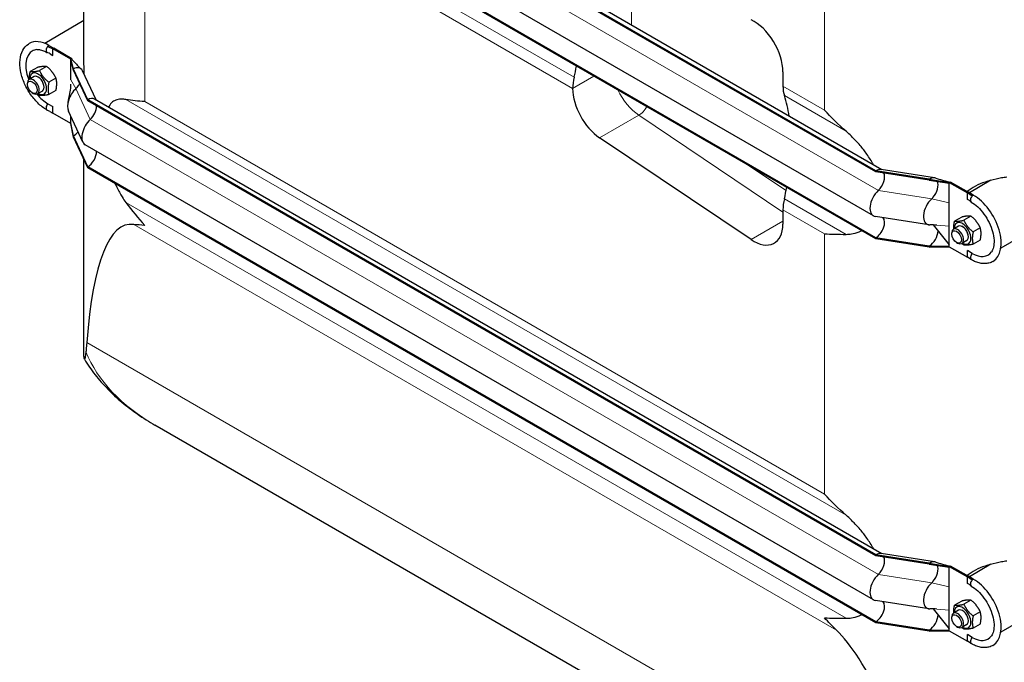
# Model space of a CAD drawing. Units: millimetres. Extents: x 0 to 10500, y 0 to 14850.
# Drawn here: x 6971 to 7683, y 4883 to 5347 of the extents above; entities that cross this region are included whole.
import ezdxf

# ---------------------------------------------------------------- set-up
doc = ezdxf.new("R2010")
doc.units = ezdxf.units.MM
doc.header["$LTSCALE"] = 50
doc.layers.add('Sichtbar (ISO)', color=7, linetype='Continuous', lineweight=25)
doc.layers.add('Sichtbar schmal (ISO)', color=7, linetype='Continuous', lineweight=25)
doc.layers.add('Tangential', color=7, linetype='Continuous', lineweight=9, true_color=0xbfbfbf)

msp = doc.modelspace()

# ---------------------------------------------------------------- linework, layer by layer
at = {"layer": 'Sichtbar (ISO)'}
for p, q in [((7590.18, 5238), (7020.45, 5566.94)), ((7594.63, 5238.82), (7025.45, 5567.43)), ((7590.18, 5237.19), (7020.45, 5566.12)), ((7588.42, 5205.46), (7018.69, 5534.4)), ((7017.73, 5317.89), (7017.73, 5523.62)), ((7590.18, 5189.63), (7020.45, 5518.56)), ((7590.18, 5188.81), (7020.45, 5517.74)), ((8124.21, 5438.31), (7680.55, 5182.16)), ((7017.73, 5346.58), (6989.34, 5330.19)), ((6991.57, 5327.99), (6995.25, 5326.23)), ((6992.42, 5328.68), (6995.96, 5326.64)), ((6995.25, 5326.23), (6995.96, 5326.64)), ((6995.25, 5321.47), (6995.25, 5326.23)), ((7008.33, 5318.68), (6995.25, 5326.23)), ((7009.04, 5319.08), (6995.96, 5326.64)), ((6993.23, 5322.64), (6995.25, 5321.47)), ((7008.33, 5318.68), (7008.47, 5318.76)), ((7010.1, 5311.63), (7008.33, 5318.68)), ((7008.33, 5318.12), (7008.33, 5318.68)), ((7010.1, 5310.82), (7008.33, 5318.12)), ((7008.33, 5310.3), (7008.33, 5318.12)), ((7008.47, 5318.76), (7009.04, 5319.08)), ((7009.14, 5318.34), (7009.04, 5319.08)), ((6984.03, 5312.8), (6978.89, 5309.83)), ((6990.75, 5313.4), (6985.61, 5310.43)), ((7008.33, 5303.92), (7008.33, 5310.3)), ((7010.1, 5310.82), (7010.1, 5311.63)), ((7020.45, 5289.33), (7010.1, 5311.63)), ((7020.45, 5288.51), (7010.1, 5310.82)), ((7026.43, 5289.26), (7016.61, 5310.41)), ((6981.64, 5306.11), (6978.11, 5304.07)), ((6997.46, 5305.04), (6992.33, 5302.08)), ((7523.05, 5309.63), (7523.05, 5299.27)), ((6976.86, 5300.45), (6976.86, 5301.33)), ((6997.46, 5296.08), (6992.33, 5293.12)), ((7371.02, 5297.54), (7371.02, 5297.6)), ((6980.35, 5294.42), (6981.11, 5293.98)), ((6987.64, 5295.72), (6984.11, 5293.68)), ((7020.45, 5288.51), (7020.45, 5289.33)), ((7590.18, 4960.39), (7020.45, 5289.33)), ((7594.63, 4961.21), (7025.45, 5289.82)), ((6991.71, 5286.49), (6995.25, 5284.45)), ((6995.25, 5279.69), (6995.25, 5284.45)), ((7590.18, 4959.58), (7020.45, 5288.51)), ((6993.02, 5281), (6995.25, 5279.69)), ((7008.33, 5272.14), (6995.25, 5279.69)), ((7016.88, 5258.85), (7006.53, 5281.16)), ((7008.33, 5272.69), (7008.33, 5277.27)), ((7010.1, 5263.26), (7008.33, 5272.69)), ((7008.33, 5272.14), (7008.33, 5272.69)), ((7010.1, 5262.44), (7008.33, 5272.14)), ((7010.1, 5262.44), (7010.1, 5263.26)), ((7020.45, 5240.95), (7010.1, 5263.26)), ((7020.45, 5240.13), (7010.1, 5262.44)), ((7500.11, 5188.29), (7390.51, 5261.87)), ((7588.42, 4927.85), (7018.69, 5256.79)), ((7017.73, 5105.01), (7017.73, 5246.01)), ((7020.45, 5240.13), (7020.45, 5240.95)), ((7590.18, 4912.02), (7020.45, 5240.95)), ((7590.18, 4911.2), (7020.45, 5240.13)), ((7590.18, 5237.19), (7590.18, 5238)), ((7628.82, 5232.03), (7590.18, 5238)), ((7628.82, 5231.21), (7590.18, 5237.19)), ((7632.6, 5232.94), (7593.97, 5238.92)), ((7628.82, 5231.21), (7628.82, 5232.03)), ((7628.82, 5232.03), (7643.31, 5229.68)), ((7628.82, 5231.21), (7643.31, 5229.12)), ((7643.31, 5229.68), (7643.46, 5229.76)), ((7643.31, 5229.12), (7643.31, 5229.68)), ((7643.31, 5229.68), (7656.39, 5222.13)), ((7643.31, 5221.3), (7643.31, 5229.12)), ((7643.46, 5229.76), (7644.02, 5230.09)), ((7644.02, 5230.09), (7657.1, 5222.53)), ((7673.42, 5231.16), (7657.79, 5222.14)), ((7643.31, 5214.92), (7643.31, 5221.3)), ((7656.39, 5222.13), (7657.1, 5222.53)), ((7659.79, 5219.8), (7656.39, 5222.13)), ((7656.39, 5217.37), (7656.39, 5222.13)), ((7660.64, 5220.49), (7657.1, 5222.53)), ((7643.31, 5197.9), (7643.31, 5214.92)), ((7658.37, 5216.23), (7656.39, 5217.37)), ((7523.05, 5209.83), (7523.05, 5199.47)), ((7628.52, 5198.98), (7589.88, 5204.96)), ((7652.25, 5204.61), (7647.11, 5201.65)), ((7658.96, 5205.21), (7653.83, 5202.25)), ((7631.71, 5198.9), (7643.31, 5184.43)), ((7643.31, 5191.52), (7643.31, 5197.9)), ((7649.86, 5197.93), (7646.32, 5195.89)), ((7665.68, 5196.86), (7660.54, 5193.89)), ((7590.18, 5188.81), (7590.18, 5189.63)), ((7628.82, 5183.65), (7590.18, 5189.63)), ((7643.31, 5183.69), (7643.31, 5191.52)), ((7645.08, 5192.26), (7645.08, 5193.14)), ((7628.82, 5182.83), (7590.18, 5188.81)), ((7628.82, 5183.65), (7643.31, 5183.69)), ((7628.82, 5182.83), (7628.82, 5183.65)), ((7628.82, 5182.83), (7643.31, 5183.14)), ((7643.31, 5183.14), (7643.31, 5183.69)), ((7643.31, 5183.14), (7656.39, 5175.59)), ((7648.56, 5186.23), (7649.32, 5185.79)), ((7655.86, 5187.54), (7652.32, 5185.49)), ((7665.68, 5187.9), (7660.54, 5184.93)), ((7659.93, 5178.3), (7656.39, 5180.34)), ((7656.39, 5175.59), (7656.39, 5180.34)), ((7658.47, 5174.41), (7656.39, 5175.59)), ((7990.46, 5083.48), (7680.55, 4904.55)), ((7644.16, 4722.13), (7069.06, 5054.16)), ((7590.18, 4959.58), (7590.18, 4960.39)), ((7628.82, 4954.42), (7590.18, 4960.39)), ((7628.82, 4953.6), (7590.18, 4959.58)), ((7632.6, 4955.33), (7593.97, 4961.31)), ((7628.82, 4953.6), (7628.82, 4954.42)), ((7628.82, 4954.42), (7643.31, 4952.07)), ((7628.82, 4953.6), (7643.31, 4951.52)), ((7643.31, 4952.07), (7643.46, 4952.15)), ((7643.31, 4951.52), (7643.31, 4952.07)), ((7643.31, 4952.07), (7656.39, 4944.52)), ((7643.31, 4943.69), (7643.31, 4951.52)), ((7643.46, 4952.15), (7644.02, 4952.48)), ((7644.02, 4952.48), (7657.1, 4944.92)), ((7673.42, 4953.55), (7657.79, 4944.53)), ((7643.31, 4937.31), (7643.31, 4943.69)), ((7656.39, 4944.52), (7657.1, 4944.92)), ((7659.79, 4942.19), (7656.39, 4944.52)), ((7656.39, 4939.76), (7656.39, 4944.52)), ((7660.64, 4942.88), (7657.1, 4944.92)), ((7643.31, 4920.29), (7643.31, 4937.31)), ((7658.37, 4938.62), (7656.39, 4939.76)), ((7628.52, 4921.37), (7589.88, 4927.35)), ((7652.25, 4927), (7647.11, 4924.04)), ((7658.96, 4927.6), (7653.83, 4924.64)), ((7631.71, 4921.29), (7643.31, 4906.82)), ((7643.31, 4913.91), (7643.31, 4920.29)), ((7649.86, 4920.32), (7646.32, 4918.28)), ((7665.68, 4919.25), (7660.54, 4916.28)), ((7590.18, 4911.2), (7590.18, 4912.02)), ((7628.82, 4906.04), (7590.18, 4912.02)), ((7643.31, 4906.08), (7643.31, 4913.91)), ((7645.08, 4914.65), (7645.08, 4915.53)), ((7628.82, 4905.22), (7590.18, 4911.2)), ((7628.82, 4906.04), (7643.31, 4906.08)), ((7628.82, 4905.22), (7628.82, 4906.04)), ((7628.82, 4905.22), (7643.31, 4905.53)), ((7643.31, 4905.53), (7643.31, 4906.08)), ((7643.31, 4905.53), (7656.39, 4897.98)), ((7648.56, 4908.62), (7649.32, 4908.18)), ((7655.86, 4909.93), (7652.32, 4907.89)), ((7665.68, 4910.29), (7660.54, 4907.32)), ((7659.93, 4900.69), (7656.39, 4902.74)), ((7656.39, 4897.98), (7656.39, 4902.74)), ((7658.47, 4896.81), (7656.39, 4897.98))]:
    msp.add_line(p, q, dxfattribs=at)
for centre, major_axis, ratio, start_param, end_param in [((7501.83, 5321.88), (-15, 25.98), 0.57735, 3.926991, 5.579003), ((6992.42, 5305.41), (-14.25, 24.68), 0.57735, 5.497787, 6.283185), ((6991.71, 5305), (-11.34, 19.63), 0.57735, 6.030505, 7.587807), ((6992.42, 5326.23), (-1.5, -2.6), 0.57735, 4.396169, 6.396306), ((6992.42, 5326.23), (1.5, 2.6), 0.57735, 1.195706, 1.254576), ((7010.1, 5303.47), (5, 8.66), 0.57735, 5.897665, 7.068583), ((7270.99, 5284.57), (75, 129.9), 0.57735, 5.188594, 5.248858), ((6981.11, 5298.88), (3, -5.2), 0.57735, 5.49788, 10.210083), ((6984.64, 5300.92), (4.3, -7.45), 0.57735, 5.484535, 10.223428), ((6984.64, 5300.92), (3, -5.2), 0.57735, 6.274714, 9.433249), ((7392.23, 5309.85), (15, 25.98), 0.57735, 2.047001, 2.356194), ((7014.34, 5289.49), (-6, -10.39), 0.57735, 4.216743, 5.897665), ((7010.1, 5303.47), (4.5, 7.79), 0.57735, 4.216743, 4.360633), ((7010.1, 5303.47), (4.5, 7.79), 0.57735, 4.360633, 4.726747), ((7392.23, 5285.29), (15, -25.98), 0.57735, 3.926991, 5.416571), ((7544.26, 5311.52), (-15, -25.98), 0.57735, 5.497787, 5.80698), ((6991.71, 5305), (-11.34, 19.63), 0.57735, 1.836971, 2.356194), ((7020.45, 5281.16), (5, 8.66), 0.57735, 0, 0.785398), ((7423.02, 5196.8), (-75, -129.9), 0.57735, 2.522919, 2.665388), ((6992.42, 5284.59), (-1.5, -2.6), 0.57735, 4.266828, 6.36839), ((7020.45, 5281.16), (4.5, 7.79), 0.57735, 4.216743, 5.497787), ((7024.69, 5267.18), (-6, -10.39), 0.57735, 4.216743, 6.283185), ((7010.1, 5270.61), (4.5, 7.79), 0.57735, 3.926991, 4.478706), ((7020.45, 5248.3), (4.5, 7.79), 0.57735, 3.926991, 5.515054), ((7590.18, 5229.84), (5, 8.66), 0.57735, 0.220371, 0.785398), ((7590.18, 5229.84), (4.5, 7.79), 0.57735, 4.216743, 5.93853), ((7628.82, 5223.86), (5, 8.66), 0.57735, 0.138449, 0.785398), ((7423.02, 5196.8), (-75, -129.9), 0.57735, 2.047001, 2.107266), ((7628.82, 5223.86), (4.5, 7.79), 0.57735, 4.360633, 5.952083), ((7544.26, 5222.07), (-15, -25.98), 0.57735, 5.188594, 5.497787), ((7594.42, 5215.86), (-6, -10.39), 0.57735, 4.216743, 6.503557), ((7633.06, 5209.88), (-6, -10.39), 0.57735, 4.216743, 6.609786), ((7628.82, 5223.86), (4.5, 7.79), 0.57735, 4.216743, 4.360633), ((7660.64, 5218.04), (-1.5, -2.6), 0.57735, 4.396169, 6.283185), ((7660.64, 5218.04), (-1.5, -2.6), 0.57735, 4.337298, 4.396169), ((7660.64, 5197.22), (14.25, -24.68), 0.57735, 0, 2.356194), ((7590.18, 5196.97), (4.5, 7.79), 0.57735, 3.926991, 6.081262), ((7167.73, 4563.11), (118.31, -636.07), 0.144969, 3.096221, 3.63889), ((7501.83, 5211.72), (15, -25.98), 0.57735, 5.416571, 7.068583), ((7649.32, 5190.69), (3, -5.2), 0.57735, 5.49788, 10.210083), ((7652.86, 5192.73), (4.3, -7.45), 0.57735, 5.484535, 10.223428), ((7652.86, 5192.73), (3, -5.2), 0.57735, 6.274714, 9.433249), ((7628.82, 5191), (4.5, 7.79), 0.57735, 3.926991, 5.479495), ((7660.64, 5176.4), (-1.5, -2.6), 0.57735, 4.266828, 6.283185), ((7659.93, 5196.81), (11.34, -19.63), 0.57735, 5.497787, 6.535866), ((7590.18, 4952.23), (5, 8.66), 0.57735, 0.220371, 0.785398), ((7590.18, 4952.23), (4.5, 7.79), 0.57735, 4.216743, 5.93853), ((7628.82, 4946.25), (5, 8.66), 0.57735, 0.138449, 0.785398), ((7628.82, 4946.25), (4.5, 7.79), 0.57735, 4.360633, 5.952083), ((7594.42, 4938.25), (-6, -10.39), 0.57735, 4.216743, 6.503557), ((7633.06, 4932.27), (-6, -10.39), 0.57735, 4.216743, 6.609786), ((7628.82, 4946.25), (4.5, 7.79), 0.57735, 4.216743, 4.360633), ((7660.64, 4940.43), (-1.5, -2.6), 0.57735, 4.396169, 6.283185), ((7660.64, 4940.43), (-1.5, -2.6), 0.57735, 4.337298, 4.396169), ((7660.64, 4919.61), (14.25, -24.68), 0.57735, 0, 2.356194), ((7590.18, 4919.37), (4.5, 7.79), 0.57735, 3.926991, 6.081262), ((7649.32, 4913.08), (3, -5.2), 0.57735, 5.49788, 10.210083), ((7652.86, 4915.12), (4.3, -7.45), 0.57735, 5.484535, 10.223428), ((7652.86, 4915.12), (3, -5.2), 0.57735, 6.274714, 9.433249), ((7628.82, 4913.39), (4.5, 7.79), 0.57735, 3.926991, 5.479495), ((7659.16, 4279.37), (-118.31, 636.07), 0.144969, 5.539196, 6.081865), ((7660.64, 4898.79), (-1.5, -2.6), 0.57735, 4.266828, 6.283185), ((7659.93, 4919.21), (11.34, -19.63), 0.57735, 5.497787, 6.535866)]:
    msp.add_ellipse(centre, major_axis=major_axis, ratio=ratio, start_param=start_param, end_param=end_param, dxfattribs=at)
for centre in [(6980.35, 5298.44), (7648.56, 5190.25), (7648.56, 4912.64)]:
    msp.add_ellipse(centre, major_axis=(-2.46, 4.27), ratio=0.57735, dxfattribs=at)
for points, knots in [([(6990.92, 5281.99), (6988.64, 5283.31), (6986.42, 5285.03), (6982.28, 5289.1), (6980.36, 5291.44), (6976.99, 5296.49), (6975.55, 5299.19), (6973.25, 5304.72), (6972.4, 5307.55), (6971.4, 5313.09), (6971.26, 5315.8), (6971.76, 5320.84), (6972.41, 5323.17), (6974.49, 5327), (6975.85, 5328.56), (6977.73, 5329.82), (6977.95, 5329.96), (6978.17, 5330.09)], [3.141593, 3.141593, 3.141593, 3.141593, 3.47916, 3.47916, 3.815559, 3.815559, 4.149728, 4.149728, 4.484375, 4.484375, 4.821746, 4.821746, 5.156717, 5.156717, 5.458734, 5.458734, 5.497787, 5.497787, 5.497787, 5.497787]), ([(6983.57, 5325.65), (6983.96, 5325.69), (6984.37, 5325.7), (6985.24, 5325.65), (6985.7, 5325.59), (6986.66, 5325.41), (6987.16, 5325.28), (6988.19, 5324.94), (6988.72, 5324.73), (6989.81, 5324.24), (6990.36, 5323.95), (6990.92, 5323.63)], [5.7504674, 5.7504674, 5.7504674, 5.7504674, 5.857011, 5.857011, 5.9635546, 5.9635546, 6.0700981, 6.0700981, 6.1766417, 6.1766417, 6.2831853, 6.2831853, 6.2831853, 6.2831853]), ([(6993.23, 5322.64), (6992.72, 5322.93), (6992.19, 5323.15), (6991.47, 5323.42), (6991.28, 5323.49), (6991.1, 5323.55)], [0, 0, 0, 0, 0.1764804, 0.1764804, 0.2364235, 0.2364235, 0.2364235, 0.2364235]), ([(7009.14, 5318.35), (7009.14, 5318.35), (7009.14, 5318.35), (7009.14, 5318.35), (7009.14, 5318.35), (7009.15, 5318.33), (7009.16, 5318.32), (7009.18, 5318.29), (7009.19, 5318.26), (7009.24, 5318.2), (7009.28, 5318.16), (7009.39, 5318.03), (7009.48, 5317.94), (7009.83, 5317.57), (7010.1, 5317.29), (7011.21, 5316.17), (7012.06, 5315.33), (7013.87, 5313.52), (7014.83, 5312.55), (7015.8, 5311.59)], [0.009872, 0.009872, 0.009872, 0.009872, 0.010502, 0.010502, 0.018918, 0.018918, 0.029058, 0.029058, 0.042286, 0.042286, 0.064048, 0.064048, 0.110764, 0.110764, 0.250721, 0.250721, 0.670355, 0.670355, 1.151763, 1.151763, 1.151763, 1.151763]), ([(7017.86, 5307.71), (7017.85, 5308.32), (7017.84, 5308.93), (7017.79, 5311.33), (7017.76, 5313.14), (7017.73, 5315.92), (7017.73, 5316.92), (7017.73, 5317.89)], [14.5471262, 14.5471262, 14.5471262, 14.5471262, 14.7250405, 14.7250405, 15.2397227, 15.2397227, 15.5333334, 15.5333334, 15.5333334, 15.5333334]), ([(7006.19, 5287.51), (7006.64, 5289.54), (7007.09, 5291.63), (7007.83, 5295.53), (7008.14, 5297.27), (7008.3, 5299.56), (7008.32, 5299.91), (7008.33, 5300.33), (7008.33, 5300.4), (7008.33, 5300.5), (7008.33, 5300.54), (7008.33, 5300.58), (7008.33, 5300.59), (7008.33, 5300.6), (7008.33, 5300.61), (7008.33, 5300.61), (7008.33, 5300.61), (7008.33, 5300.61), (7008.33, 5300.61), (7008.33, 5300.61)], [0, 0, 0, 0, 1.010077, 1.010077, 1.721097, 1.721097, 1.846996, 1.846996, 1.87059, 1.87059, 1.883206, 1.883206, 1.88636, 1.88636, 1.887149, 1.887149, 1.887346, 1.887346, 1.887395, 1.887395, 1.887395, 1.887395]), ([(7048.09, 5289.58), (7047.09, 5289.76), (7046.15, 5289.86), (7044, 5289.92), (7042.69, 5289.78), (7040.33, 5289.06), (7039.27, 5288.48), (7037.42, 5286.99), (7036.53, 5285.95), (7035.66, 5284.45), (7035.55, 5284.26), (7035.44, 5284.05)], [-5.526821, -5.526821, -5.526821, -5.526821, -5.012522, -5.012522, -4.245291, -4.245291, -3.478059, -3.478059, -2.608544, -2.608544, -2.481117, -2.481117, -2.481117, -2.481117]), ([(7588.45, 5242.39), (7588.25, 5242.76), (7588.04, 5243.14), (7586.43, 5246.07), (7584.84, 5248.55), (7581.69, 5252.92), (7579.96, 5255.11), (7576.27, 5259.32), (7574.33, 5261.34), (7571.29, 5264.28), (7570, 5265.47), (7568.68, 5266.63)], [17.536379, 17.536379, 17.536379, 17.536379, 17.663806, 17.663806, 18.533321, 18.533321, 19.300552, 19.300552, 20.067784, 20.067784, 20.582083, 20.582083, 20.582083, 20.582083]), ([(7633.08, 5232.84), (7634.84, 5232.32), (7636.61, 5231.8), (7639.25, 5231.02), (7640.14, 5230.76), (7641.46, 5230.37), (7641.91, 5230.24), (7642.58, 5230.05), (7642.8, 5229.99), (7643.15, 5229.91), (7643.27, 5229.88), (7643.45, 5229.86), (7643.52, 5229.86), (7643.65, 5229.89), (7643.72, 5229.91), (7643.78, 5229.95)], [0, 0, 0, 0, 0.603191, 0.603191, 0.904801, 0.904801, 1.055659, 1.055659, 1.131272, 1.131272, 1.169613, 1.169613, 1.189825, 1.189825, 1.211916, 1.211916, 1.211916, 1.211916]), ([(7684.96, 5233.45), (7683.7, 5233.27), (7682.41, 5233.06), (7678.46, 5232.37), (7675.77, 5231.79), (7670.53, 5230.38), (7667.98, 5229.55), (7663.21, 5227.55), (7660.99, 5226.4), (7658.09, 5224.43), (7657.18, 5223.74), (7656.33, 5222.98)], [9.212248, 9.212248, 9.212248, 9.212248, 9.583808, 9.583808, 10.350478, 10.350478, 11.117148, 11.117148, 11.883817, 11.883817, 12.247784, 12.247784, 12.247784, 12.247784]), ([(7040.36, 5228.64), (7040.73, 5227.79), (7041.11, 5226.95), (7042.69, 5223.63), (7044, 5221.24), (7046.15, 5217.78), (7047.09, 5216.4), (7048.09, 5215.05)], [3.987266, 3.987266, 3.987266, 3.987266, 4.245291, 4.245291, 5.012522, 5.012522, 5.526821, 5.526821, 5.526821, 5.526821]), ([(7635.87, 5230.19), (7635.87, 5230.19), (7635.86, 5230.19), (7635.84, 5230.2), (7635.81, 5230.2), (7635.77, 5230.21)], [0.5669579, 0.5669579, 0.5669579, 0.5669579, 0.600132, 0.600132, 0.6701902, 0.6701902, 0.6701902, 0.6701902]), ([(7658.85, 5215.69), (7658.7, 5215.87), (7658.56, 5216.03), (7658.41, 5216.19), (7658.37, 5216.22), (7658.36, 5216.24), (7658.36, 5216.24), (7658.36, 5216.24)], [0, 0, 0, 0, 0.1388556, 0.1388556, 0.214702, 0.214702, 0.2339932, 0.2339932, 0.2339932, 0.2339932]), ([(7659.14, 5215.44), (7660.7, 5214.54), (7662.32, 5213.34), (7665.46, 5210.4), (7666.99, 5208.67), (7669.79, 5204.86), (7671.05, 5202.76), (7673.16, 5198.45), (7674.01, 5196.23), (7675.2, 5191.93), (7675.54, 5189.84), (7675.73, 5186.05), (7675.59, 5184.34), (7674.9, 5181.47), (7674.37, 5180.31), (7673.74, 5179.44)], [0, 0, 0, 0, 0.297664, 0.297664, 0.599073, 0.599073, 0.903537, 0.903537, 1.208328, 1.208328, 1.510588, 1.510588, 1.808762, 1.808762, 2.103514, 2.103514, 2.103514, 2.103514]), ([(7568.68, 5192.1), (7570, 5192.1), (7571.29, 5192.2), (7574.33, 5192.66), (7576.27, 5193.17), (7578.73, 5194.16), (7579.34, 5194.43), (7579.93, 5194.73)], [9.528441, 9.528441, 9.528441, 9.528441, 10.04274, 10.04274, 10.809971, 10.809971, 11.067995, 11.067995, 11.067995, 11.067995]), ([(7658.9, 5173.99), (7658.77, 5174.13), (7658.65, 5174.25), (7658.52, 5174.37), (7658.49, 5174.4), (7658.46, 5174.42), (7658.46, 5174.42), (7658.46, 5174.42)], [0, 0, 0, 0, 0.1266801, 0.1266801, 0.1938131, 0.1938131, 0.223073, 0.223073, 0.223073, 0.223073]), ([(7674.89, 5172.54), (7673.98, 5172.02), (7673.01, 5171.62), (7670.98, 5171.09), (7669.93, 5170.96), (7667.79, 5170.93), (7666.7, 5171.04), (7664.53, 5171.48), (7663.44, 5171.81), (7661.27, 5172.67), (7660.2, 5173.19), (7659.14, 5173.8)], [2.3561945, 2.3561945, 2.3561945, 2.3561945, 2.5132741, 2.5132741, 2.6703538, 2.6703538, 2.8274334, 2.8274334, 2.984513, 2.984513, 3.1415927, 3.1415927, 3.1415927, 3.1415927]), ([(7019.76, 5113.95), (7019.61, 5112.09), (7019.46, 5110.34), (7019.24, 5108.15), (7019.19, 5107.63), (7019.14, 5107.11)], [1.035329, 1.035329, 1.035329, 1.035329, 1.947789, 1.947789, 2.24196, 2.24196, 2.24196, 2.24196]), ([(7019.14, 5107.11), (7018.8, 5103.8), (7018.5, 5102.62), (7018.12, 5101.65), (7017.97, 5101.75), (7017.78, 5102.85), (7017.73, 5103.73), (7017.73, 5105.01)], [0, 0, 0, 0, 1.885595, 1.885595, 3.862849, 3.862849, 5.568351, 5.568351, 5.568351, 5.568351]), ([(7017.99, 5101.9), (7020.33, 5098.01), (7022.92, 5094.26), (7028.57, 5087.03), (7031.62, 5083.57), (7038.12, 5076.92), (7041.58, 5073.74), (7048.85, 5067.66), (7052.67, 5064.77), (7060.63, 5059.26), (7064.77, 5056.64), (7069.06, 5054.16)], [0.3335722, 0.3335722, 0.3335722, 0.3335722, 0.4239374, 0.4239374, 0.5143026, 0.5143026, 0.6046678, 0.6046678, 0.695033, 0.695033, 0.7853982, 0.7853982, 0.7853982, 0.7853982]), ([(7588.45, 4964.78), (7588.25, 4965.15), (7588.04, 4965.53), (7586.43, 4968.46), (7584.84, 4970.94), (7581.69, 4975.31), (7579.96, 4977.5), (7576.27, 4981.71), (7574.33, 4983.73), (7571.29, 4986.68), (7570, 4987.86), (7568.68, 4989.02)], [17.536379, 17.536379, 17.536379, 17.536379, 17.663806, 17.663806, 18.533321, 18.533321, 19.300552, 19.300552, 20.067784, 20.067784, 20.582083, 20.582083, 20.582083, 20.582083]), ([(7633.08, 4955.23), (7634.84, 4954.71), (7636.61, 4954.19), (7639.25, 4953.41), (7640.14, 4953.15), (7641.46, 4952.76), (7641.91, 4952.63), (7642.58, 4952.44), (7642.8, 4952.38), (7643.15, 4952.3), (7643.27, 4952.27), (7643.45, 4952.26), (7643.52, 4952.26), (7643.65, 4952.28), (7643.72, 4952.3), (7643.78, 4952.34)], [0, 0, 0, 0, 0.603191, 0.603191, 0.904801, 0.904801, 1.055659, 1.055659, 1.131272, 1.131272, 1.169613, 1.169613, 1.189825, 1.189825, 1.211916, 1.211916, 1.211916, 1.211916]), ([(7684.96, 4955.84), (7683.7, 4955.66), (7682.41, 4955.46), (7678.46, 4954.76), (7675.77, 4954.19), (7670.53, 4952.77), (7667.98, 4951.94), (7663.21, 4949.94), (7660.99, 4948.79), (7658.09, 4946.82), (7657.18, 4946.13), (7656.33, 4945.37)], [9.212248, 9.212248, 9.212248, 9.212248, 9.583808, 9.583808, 10.350478, 10.350478, 11.117148, 11.117148, 11.883817, 11.883817, 12.247784, 12.247784, 12.247784, 12.247784]), ([(7635.87, 4952.58), (7635.87, 4952.58), (7635.86, 4952.58), (7635.84, 4952.59), (7635.81, 4952.59), (7635.77, 4952.6)], [0.5669579, 0.5669579, 0.5669579, 0.5669579, 0.600132, 0.600132, 0.6701902, 0.6701902, 0.6701902, 0.6701902]), ([(7658.85, 4938.08), (7658.7, 4938.26), (7658.56, 4938.42), (7658.41, 4938.58), (7658.37, 4938.61), (7658.36, 4938.63), (7658.36, 4938.63), (7658.36, 4938.63)], [0, 0, 0, 0, 0.1388556, 0.1388556, 0.214702, 0.214702, 0.2339932, 0.2339932, 0.2339932, 0.2339932]), ([(7659.14, 4937.84), (7660.7, 4936.93), (7662.32, 4935.73), (7665.46, 4932.8), (7666.99, 4931.07), (7669.79, 4927.25), (7671.05, 4925.16), (7673.16, 4920.85), (7674.01, 4918.63), (7675.2, 4914.32), (7675.54, 4912.23), (7675.73, 4908.44), (7675.59, 4906.73), (7674.9, 4903.86), (7674.37, 4902.71), (7673.74, 4901.83)], [0, 0, 0, 0, 0.297664, 0.297664, 0.599073, 0.599073, 0.903537, 0.903537, 1.208328, 1.208328, 1.510588, 1.510588, 1.808762, 1.808762, 2.103514, 2.103514, 2.103514, 2.103514]), ([(7568.68, 4914.49), (7570, 4914.49), (7571.29, 4914.6), (7574.33, 4915.05), (7576.27, 4915.56), (7578.73, 4916.55), (7579.34, 4916.82), (7579.93, 4917.12)], [9.528441, 9.528441, 9.528441, 9.528441, 10.04274, 10.04274, 10.809971, 10.809971, 11.067995, 11.067995, 11.067995, 11.067995]), ([(7658.9, 4896.38), (7658.77, 4896.52), (7658.65, 4896.64), (7658.52, 4896.76), (7658.49, 4896.79), (7658.46, 4896.81), (7658.46, 4896.81), (7658.46, 4896.81)], [0, 0, 0, 0, 0.1266801, 0.1266801, 0.1938131, 0.1938131, 0.223073, 0.223073, 0.223073, 0.223073]), ([(7674.89, 4894.93), (7673.98, 4894.41), (7673.01, 4894.01), (7670.98, 4893.48), (7669.93, 4893.35), (7667.79, 4893.32), (7666.7, 4893.43), (7664.53, 4893.87), (7663.44, 4894.2), (7661.27, 4895.06), (7660.2, 4895.58), (7659.14, 4896.19)], [2.3561945, 2.3561945, 2.3561945, 2.3561945, 2.5132741, 2.5132741, 2.6703538, 2.6703538, 2.8274334, 2.8274334, 2.984513, 2.984513, 3.1415927, 3.1415927, 3.1415927, 3.1415927])]:
    msp.add_open_spline(points, degree=3, knots=knots, dxfattribs=at)
for points, weights in [([(6978.89, 5309.83), (6981.13, 5309.49), (6985.61, 5310.43)], [1, 1.15470053838, 1]), ([(6990.75, 5313.4), (6988.51, 5313.74), (6984.03, 5312.8)], [1, 1.15470053838, 1]), ([(6985.61, 5310.43), (6987.85, 5305.61), (6992.33, 5302.08)], [1, 1.15470053838, 1]), ([(6997.46, 5305.04), (6995.22, 5309.87), (6990.75, 5313.4)], [1, 1.15470053838, 1]), ([(6978.31, 5304.19), (6978.18, 5306.59), (6978.89, 5309.83)], [1.07429482675, 1.09272359984, 1]), ([(6997.46, 5296.08), (6998.58, 5301.21), (6997.46, 5305.04)], [1, 1.15470053838, 1]), ([(6992.33, 5302.08), (6991.21, 5296.95), (6992.33, 5293.12)], [1, 1.15470053838, 1]), ([(6985.61, 5292.52), (6984.84, 5293.13), (6984.18, 5293.72)], [1, 1.02358148062, 1.03997376547]), ([(6992.33, 5293.12), (6987.85, 5292.17), (6985.61, 5292.52)], [1, 1.15470053838, 1]), ([(7658.96, 5205.21), (7656.72, 5205.56), (7652.25, 5204.61)], [1, 1.15470053838, 1]), ([(7665.68, 5196.86), (7663.44, 5201.68), (7658.96, 5205.21)], [1, 1.15470053838, 1]), ([(7646.53, 5196.01), (7646.4, 5198.4), (7647.11, 5201.65)], [1.07429482675, 1.09272359984, 1]), ([(7647.11, 5201.65), (7649.35, 5201.3), (7653.83, 5202.25)], [1, 1.15470053838, 1]), ([(7653.83, 5202.25), (7656.07, 5197.42), (7660.54, 5193.89)], [1, 1.15470053838, 1]), ([(7665.68, 5187.9), (7666.8, 5193.02), (7665.68, 5196.86)], [1, 1.15470053838, 1]), ([(7660.54, 5193.89), (7659.42, 5188.77), (7660.54, 5184.93)], [1, 1.15470053838, 1]), ([(7653.83, 5184.33), (7653.06, 5184.94), (7652.39, 5185.53)], [1, 1.02358148062, 1.03997376547]), ([(7660.54, 5184.93), (7656.07, 5183.99), (7653.83, 5184.33)], [1, 1.15470053838, 1]), ([(7658.96, 4927.6), (7656.72, 4927.95), (7652.25, 4927)], [1, 1.15470053838, 1]), ([(7665.68, 4919.25), (7663.44, 4924.07), (7658.96, 4927.6)], [1, 1.15470053838, 1]), ([(7646.53, 4918.4), (7646.4, 4920.79), (7647.11, 4924.04)], [1.07429482675, 1.09272359984, 1]), ([(7647.11, 4924.04), (7649.35, 4923.69), (7653.83, 4924.64)], [1, 1.15470053838, 1]), ([(7653.83, 4924.64), (7656.07, 4919.81), (7660.54, 4916.28)], [1, 1.15470053838, 1]), ([(7665.68, 4910.29), (7666.8, 4915.41), (7665.68, 4919.25)], [1, 1.15470053838, 1]), ([(7660.54, 4916.28), (7659.42, 4911.16), (7660.54, 4907.32)], [1, 1.15470053838, 1]), ([(7653.83, 4906.72), (7653.06, 4907.33), (7652.39, 4907.92)], [1, 1.02358148062, 1.03997376547]), ([(7660.54, 4907.32), (7656.07, 4906.38), (7653.83, 4906.72)], [1, 1.15470053838, 1])]:
    msp.add_rational_spline(points, weights, degree=2, dxfattribs=at)
for points in [[(7061.66, 5288.04), (7056.93, 5288.33), (7052.36, 5288.81), (7048.09, 5289.58)], [(6993.02, 5281), (6992.39, 5281.37), (6991.72, 5281.66), (6991.05, 5281.93)], [(7568.68, 5266.63), (7563.04, 5271.58), (7557.82, 5276.75), (7553.1, 5281.92)], [(7048.09, 5215.05), (7052.36, 5209.31), (7056.93, 5203.77), (7061.66, 5198.6)], [(7061.66, 5198.6), (7058.95, 5198.76), (7056.3, 5198.99), (7053.72, 5199.3)], [(7634.26, 5198.75), (7632.62, 5198.9), (7630.96, 5198.94), (7629.3, 5198.92)], [(7553.1, 5192.48), (7557.82, 5192.19), (7563.04, 5192.08), (7568.68, 5192.1)], [(7568.68, 4989.02), (7563.04, 4993.97), (7557.82, 4999.14), (7553.1, 5004.31)], [(7634.26, 4921.14), (7632.62, 4921.29), (7630.96, 4921.33), (7629.3, 4921.31)], [(7553.1, 4914.87), (7557.82, 4914.58), (7563.04, 4914.47), (7568.68, 4914.49)], [(7561.68, 4906.03), (7558.67, 4908.95), (7555.8, 4911.91), (7553.1, 4914.87)]]:
    msp.add_open_spline(points, degree=3, dxfattribs=at)
at = {"layer": 'Sichtbar schmal (ISO)'}
for centre in [(6984.64, 5300.92), (7652.86, 5192.73), (7652.86, 4915.12)]:
    msp.add_ellipse(centre, major_axis=(3, -5.2), ratio=0.57735, start_param=0, end_param=3.141593, dxfattribs=at)
at = {"layer": 'Tangential'}
for p, q in [((7592, 5223.85), (7022.27, 5552.78)), ((7061.66, 5476.21), (7061.66, 5288.04)), ((7553.1, 5466), (7553.1, 5281.92)), ((7413.45, 5343.42), (7413.45, 5389.17)), ((7244.75, 5379.12), (7372.02, 5305.63)), ((7243.74, 5371.08), (7371.02, 5297.6)), ((7011.92, 5297.48), (7008.33, 5303.92)), ((7386.43, 5306.44), (7371.02, 5297.54)), ((7022.27, 5275.17), (7011.92, 5297.48)), ((7523.05, 5299.27), (7553.1, 5281.92)), ((7048.09, 5289.58), (7568.68, 4989.02)), ((7524.05, 5292.4), (7568.68, 5266.63)), ((7061.66, 5288.04), (7553.1, 5004.31)), ((7592, 4946.24), (7022.27, 5275.17)), ((7390.51, 5261.87), (7418.8, 5278.2)), ((7418.8, 5278.2), (7523.05, 5208.22)), ((7525.35, 5223.69), (7498.25, 5241.89)), ((7524.05, 5217.86), (7568.68, 5192.1)), ((7630.64, 5217.87), (7592, 5223.85)), ((7630.64, 5217.87), (7643.31, 5214.92)), ((7048.09, 5215.05), (7568.68, 4914.49)), ((7523.05, 5209.83), (7553.1, 5192.48)), ((7561.68, 4906.03), (7053.72, 5199.3)), ((7523.05, 5201.54), (7500.11, 5188.29)), ((7634.26, 5198.75), (7643.31, 5197.9)), ((7553.1, 5192.48), (7553.1, 5004.31)), ((7634.56, 4758.99), (7019.76, 5113.95)), ((7630.64, 4940.26), (7592, 4946.24)), ((7630.64, 4940.26), (7643.31, 4937.31)), ((7634.26, 4921.14), (7643.31, 4920.29))]:
    msp.add_line(p, q, dxfattribs=at)
for centre, major_axis, ratio, start_param, end_param in [((6992.42, 5326.23), (1.5, 2.6), 0.57735, 0.785398, 1.195706), ((7420.52, 5301.62), (15, -25.98), 0.57735, 4.57885, 5.416571), ((7419.37, 5286.01), (5.57, 8.3), 0.528608, 3.964431, 4.871312), ((7660.64, 5218.04), (-1.5, -2.6), 0.57735, 3.926991, 4.337298), ((7204.06, 5149.42), (-190.46, -20.66), 0.637067, 0.182236, 0.716395), ((7660.64, 4940.43), (-1.5, -2.6), 0.57735, 3.926991, 4.337298)]:
    msp.add_ellipse(centre, major_axis=major_axis, ratio=ratio, start_param=start_param, end_param=end_param, dxfattribs=at)

doc.saveas('drawing.dxf')
